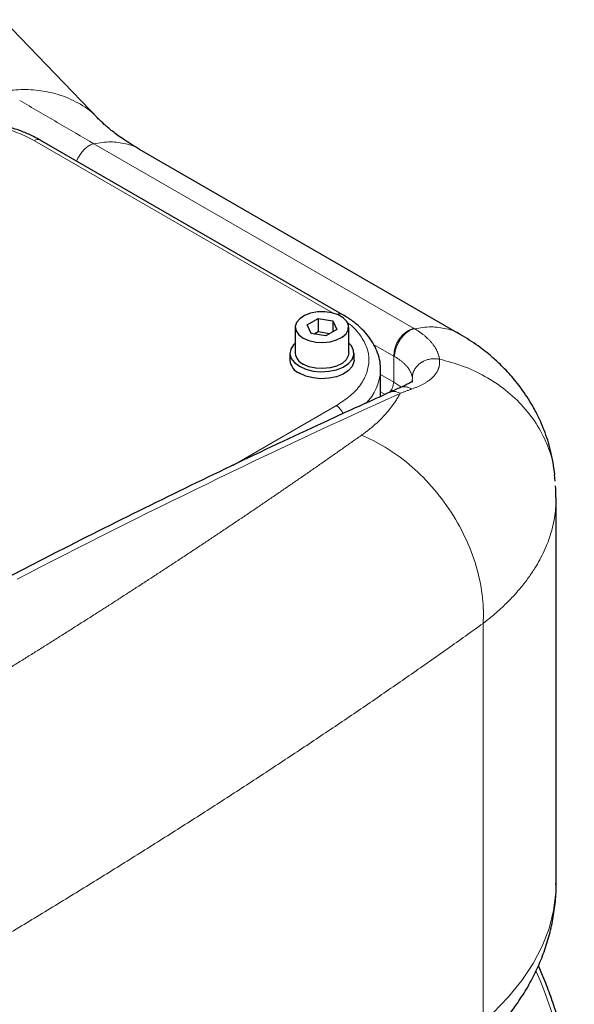
# Model space of a CAD drawing. Units: millimetres. Extents: x 0 to 420, y 0 to 297.
# Drawn here: x 373 to 384, y 129 to 147 of the extents above; entities that cross this region are included whole.
import ezdxf

# ---------------------------------------------------------------- set-up
doc = ezdxf.new("R2010")
doc.units = ezdxf.units.MM

msp = doc.modelspace()

# ---------------------------------------------------------------- linework, layer by layer
at = {"color": 7, "linetype": 'Continuous', "lineweight": 25}
for p, q in [((374.8755, 145.4807), (373.0887, 147.3403)), ((379.4401, 141.8184), (373.7833, 145.084)), ((381.6515, 141.4417), (375.6449, 144.9092)), ((378.7826, 141.6221), (378.9867, 141.74)), ((378.9867, 141.74), (379.2656, 141.6969)), ((378.9867, 141.74), (378.9867, 141.495)), ((378.5614, 141.579), (378.5614, 141.0891)), ((378.8573, 141.4612), (378.7826, 141.6221)), ((379.3403, 141.5359), (379.1361, 141.418)), ((379.2656, 141.6969), (379.3403, 141.5359)), ((379.2656, 141.6969), (379.2656, 141.4928)), ((379.5614, 141.0891), (379.5614, 141.579)), ((379.1361, 141.418), (378.8573, 141.4612)), ((378.9131, 141.4525), (378.9867, 141.495)), ((378.9867, 141.495), (379.2097, 141.4605)), ((378.4614, 141.0891), (378.4614, 140.9584)), ((379.6614, 140.9584), (379.6614, 141.0891)), ((380.1593, 140.7677), (380.1594, 140.7788)), ((380.1594, 140.2793), (380.1594, 140.7788)), ((380.751, 140.5921), (380.7479, 140.5501)), ((383.4277, 138.6931), (383.4163, 138.8153)), ((383.4411, 138.5493), (383.4359, 138.6056)), ((383.4412, 138.3879), (383.4411, 138.5493)), ((383.4471, 131.1456), (383.4471, 138.3845))]:
    msp.add_line(p, q, dxfattribs=at)
at = {"color": 8, "linetype": 'Continuous', "lineweight": 18}
for p, q in [((379.2728, 141.8406), (373.6733, 145.0731)), ((380.7735, 141.5614), (374.7884, 145.0165)), ((380.7942, 141.5493), (380.7735, 141.5614)), ((380.4049, 141.0374), (380.0274, 141.2553)), ((380.4049, 140.5501), (380.4049, 141.0374)), ((380.1594, 140.6919), (380.4049, 140.5501)), ((380.7538, 140.6297), (380.751, 140.5921)), ((380.2428, 140.3171), (380.1594, 140.3653)), ((377.3882, 138.9884), (379.3301, 140.1094)), ((382.0801, 136.0266), (382.0802, 128.5606))]:
    msp.add_line(p, q, dxfattribs=at)
at = {"color": 7, "linetype": 'Continuous', "lineweight": 25, "flags": 128}
for points in [[(378.7079, 141.3749), (378.8164, 141.3274), (378.9431, 141.2986), (379.0785, 141.2905), (379.2127, 141.3039), (379.3357, 141.3377), (379.4383, 141.3893), (379.513, 141.455), (379.5542, 141.53), (379.5588, 141.6085), (379.5266, 141.6849), (379.4598, 141.7534), (379.3636, 141.809), (379.2449, 141.8475), (379.1126, 141.8661), (378.9765, 141.8635), (378.8467, 141.8397), (378.7328, 141.7966), (378.6433, 141.7373), (378.5849, 141.6663), (378.5617, 141.5889), (378.5757, 141.5107), (378.6256, 141.4375), (378.7079, 141.3749)], [(378.5664, 141.2848), (378.5268, 141.2463), (378.4759, 141.1647), (378.4617, 141.0782), (378.4853, 140.9925), (378.545, 140.9128), (378.6372, 140.8442)], [(378.6372, 140.8442), (378.756, 140.791), (378.894, 140.7565), (379.0426, 140.7429), (379.1923, 140.7511), (379.3338, 140.7805), (379.4582, 140.8293), (379.5577, 140.8944), (379.626, 140.9718), (379.6588, 141.0565), (379.654, 141.1433), (379.6121, 141.2267), (379.5614, 141.2806)], [(379.5614, 141.0891), (379.5542, 141.04), (379.513, 140.9651), (379.4383, 140.8994), (379.3357, 140.8477), (379.2127, 140.814), (379.0785, 140.8006), (378.9431, 140.8087), (378.8164, 140.8375), (378.7079, 140.885)], [(379.6614, 140.9584), (379.6588, 140.9258), (379.626, 140.8411), (379.5577, 140.7638), (379.4582, 140.6986), (379.3338, 140.6498), (379.1923, 140.6204), (379.0426, 140.6122), (378.894, 140.6258), (378.756, 140.6603), (378.6372, 140.7135)]]:
    msp.add_lwpolyline(points, dxfattribs=at)
at = {"color": 8, "linetype": 'Continuous', "lineweight": 18, "flags": 128}
for points in [[(380.4049, 140.5501), (380.5394, 140.4576), (380.5479, 140.4505)], [(383.4471, 131.1456), (383.4421, 130.9831), (383.3997, 130.6441), (383.3143, 130.3077), (383.1862, 129.9759), (383.0162, 129.6504), (382.8052, 129.3331), (382.5543, 129.0255), (382.2649, 128.7294)]]:
    msp.add_lwpolyline(points, dxfattribs=at)
at = {"color": 8, "linetype": 'Continuous', "lineweight": 18}
for centre, radius, start, end in [((373.7377, 144.9832), 0.1107, 65.69295, 125.61779), ((379.3959, 141.7236), 0.1047, 65.4508, 117.98577), ((380.9761, 141.0272), 0.5713, 110.77015, 178.98514), ((379.2228, 140.8135), 0.9376, 314.69265, 357.19863), ((380.0959, 140.5647), 0.3094, 316.60747, 357.30204), ((442.3627, 3.7675), 149.9177, 114.360257, 117.409561), ((379.1505, 139.8279), 0.3339, 23.29901, 57.46501), ((376.2928, 126.4432), 7.4378, 1.42172, 24.28516)]:
    msp.add_arc(centre, radius, start, end, dxfattribs=at)
at = {"color": 7, "linetype": 'Continuous', "lineweight": 25}
for centre, radius, start, end in [((378.8095, 141.1125), 0.2491, 185.38279, 245.93735), ((378.7495, 140.9796), 0.2888, 184.20658, 247.11356)]:
    msp.add_arc(centre, radius, start, end, dxfattribs=at)
at = {"color": 8, "linetype": 'Continuous', "lineweight": 18}
for points, knots in [([(374.8704, 145.4741), (374.8553, 145.4937), (374.7554, 145.6229), (374.5026, 145.7841), (374.1387, 145.9474), (373.7575, 146.0239), (373.3851, 146.04), (373.1375, 146.0063), (373.0193, 145.9902)], [0, 0, 0, 0, 0.0397716, 0.2623337, 0.4696458, 0.6616993, 0.8384865, 1, 1, 1, 1]), ([(373.3987, 145.825), (373.6359, 145.6897), (373.8703, 145.5523), (374.3334, 145.2809), (374.5622, 145.1472), (374.7884, 145.0165)], [0, 0, 0, 0, 0.5, 0.5, 1, 1, 1, 1]), ([(373.6733, 145.0731), (373.5714, 145.1253), (373.3677, 145.2295), (373.0337, 145.3344), (372.8023, 145.3699), (372.7025, 145.3853)], [0, 0, 0, 0, 0.3625093, 0.7250186, 1, 1, 1, 1]), ([(374.7884, 145.0165), (374.8935, 145.0327), (375.1036, 145.0652), (375.3863, 145.0202), (375.5687, 144.9668), (375.643, 144.9096), (375.6447, 144.9083)], [0, 0, 0, 0, 0.3307267, 0.6614535, 0.9921802, 1, 1, 1, 1]), ([(374.4646, 144.6907), (374.4717, 144.7082), (374.4904, 144.7543), (374.5345, 144.8245), (374.5924, 144.8963), (374.6567, 144.9543), (374.7238, 144.9975), (374.7669, 145.0102), (374.7884, 145.0165)], [0, 0, 0, 0, 0.109493, 0.2875944, 0.4656958, 0.6437972, 0.8218986, 1, 1, 1, 1]), ([(379.3301, 140.1094), (379.4209, 140.1681), (379.6025, 140.2856), (379.7927, 140.4964), (379.9128, 140.7226), (379.9525, 140.9584), (379.9134, 141.1946), (379.7902, 141.4195), (379.6573, 141.5804), (379.5484, 141.6544), (379.5276, 141.6686)], [0, 0, 0, 0, 0.13818558, 0.27637116, 0.41455674, 0.55274232, 0.6909279, 0.82911348, 0.96729906, 1, 1, 1, 1]), ([(380.4204, 141.0283), (380.4205, 141.0339), (380.4206, 141.0452), (380.4217, 141.0625), (380.4234, 141.0802), (380.426, 141.0982), (380.4293, 141.1165), (380.4333, 141.1349), (380.4381, 141.1535), (380.4435, 141.1722), (380.4497, 141.1909), (380.4566, 141.2096), (380.4641, 141.2282), (380.4722, 141.2468), (380.4809, 141.2651), (380.4903, 141.2833), (380.5002, 141.3012), (380.5107, 141.3188), (380.5217, 141.3361), (380.5332, 141.353), (380.5451, 141.3695), (380.5575, 141.3855), (380.5703, 141.401), (380.5871, 141.42), (380.6082, 141.4419), (380.634, 141.4654), (380.6604, 141.4865), (380.6873, 141.505), (380.7144, 141.5208), (380.7415, 141.5335), (380.7682, 141.5434), (380.7855, 141.5473), (380.7942, 141.5493)], [0, 0, 0, 0, 0.0271734, 0.0544096, 0.0816911, 0.1090027, 0.1363312, 0.1636659, 0.1909984, 0.2183228, 0.2456352, 0.2729341, 0.3002199, 0.3274952, 0.3547638, 0.3820314, 0.4093046, 0.4365868, 0.4638753, 0.4911674, 0.5184603, 0.5457514, 0.5730381, 0.6003173, 0.6502446, 0.7001779, 0.7501455, 0.8001571, 0.8501997, 0.900235, 0.9501986, 1, 1, 1, 1]), ([(381.6507, 141.4411), (381.6489, 141.4424), (381.5746, 141.4997), (381.3921, 141.5531), (381.1094, 141.598), (380.8992, 141.5655), (380.7942, 141.5493)], [0, 0, 0, 0, 0.00809764, 0.33873176, 0.66936588, 1, 1, 1, 1]), ([(381.2621, 140.9776), (381.261, 140.9846), (381.259, 140.9987), (381.2547, 141.0198), (381.2495, 141.0409), (381.2433, 141.062), (381.2362, 141.0831), (381.2281, 141.1041), (381.219, 141.1251), (381.209, 141.146), (381.1981, 141.1668), (381.1862, 141.1875), (381.1734, 141.2082), (381.1596, 141.2287), (381.145, 141.2491), (381.1294, 141.2693), (381.1129, 141.2895), (381.0956, 141.3094), (381.0774, 141.3292), (381.0583, 141.3488), (381.0383, 141.3682), (381.0175, 141.3875), (380.9959, 141.4065), (380.9734, 141.4252), (380.9501, 141.4438), (380.926, 141.462), (380.9012, 141.4801), (380.8755, 141.4978), (380.8492, 141.5153), (380.8221, 141.5325), (380.8035, 141.5437), (380.7942, 141.5493)], [0, 0, 0, 0, 0.0344736, 0.0689524, 0.103435, 0.1379198, 0.1724056, 0.2068909, 0.2413758, 0.2758603, 0.3103445, 0.3448281, 0.3793113, 0.4137938, 0.4482756, 0.4827569, 0.517238, 0.5517195, 0.5862018, 0.6206851, 0.65517, 0.6896568, 0.7241461, 0.7586383, 0.7931327, 0.827627, 0.8621185, 0.8966044, 0.9310819, 0.9655481, 1, 1, 1, 1]), ([(380.4204, 141.0283), (380.4285, 141.0235), (380.4445, 141.0139), (380.4677, 140.9991), (380.4902, 140.984), (380.5118, 140.9687), (380.5327, 140.9531), (380.5527, 140.9373), (380.5718, 140.9213), (380.5901, 140.9051), (380.6075, 140.8886), (380.6239, 140.8721), (380.6395, 140.8553), (380.6541, 140.8384), (380.6678, 140.8214), (380.6806, 140.8043), (380.6924, 140.787), (380.7032, 140.7697), (380.713, 140.7523), (380.7219, 140.7348), (380.7297, 140.7173), (380.7366, 140.6998), (380.7425, 140.6823), (380.7473, 140.6647), (380.7512, 140.6472), (380.7529, 140.6355), (380.7538, 140.6297)], [0, 0, 0, 0, 0.041622, 0.0832686, 0.1249337, 0.166611, 0.2082946, 0.2499786, 0.2916583, 0.3333334, 0.3750051, 0.4166741, 0.4583411, 0.5000068, 0.5416716, 0.5833362, 0.6250013, 0.6666674, 0.7083347, 0.7500035, 0.7916739, 0.8333463, 0.8750195, 0.9166894, 0.9583512, 1, 1, 1, 1]), ([(380.7402, 140.4176), (380.7501, 140.4211), (380.77, 140.4282), (380.799, 140.4392), (380.8274, 140.4504), (380.8549, 140.462), (380.8818, 140.4738), (380.9078, 140.486), (380.9331, 140.4985), (380.9576, 140.5113), (380.9812, 140.5244), (381.0041, 140.5379), (381.026, 140.5517), (381.0471, 140.5658), (381.0673, 140.5802), (381.0867, 140.595), (381.1051, 140.6101), (381.1226, 140.6255), (381.1391, 140.6413), (381.1547, 140.6574), (381.1693, 140.6739), (381.1829, 140.6906), (381.1956, 140.7077), (381.2072, 140.7252), (381.2178, 140.7429), (381.2274, 140.7609), (381.2359, 140.7793), (381.2434, 140.798), (381.2498, 140.8169), (381.2552, 140.8362), (381.2595, 140.8557), (381.2627, 140.8754), (381.2648, 140.8954), (381.2658, 140.9157), (381.2657, 140.9361), (381.2646, 140.9567), (381.2629, 140.9707), (381.2621, 140.9776)], [0, 0, 0, 0, 0.02856318, 0.05713362, 0.08570731, 0.11427981, 0.14284907, 0.1714167, 0.19998416, 0.2285525, 0.25712238, 0.28569401, 0.31426727, 0.34284166, 0.37141636, 0.39999023, 0.42856188, 0.45713035, 0.48569675, 0.51426242, 0.54282851, 0.57139591, 0.59996537, 0.62853741, 0.65711245, 0.68569071, 0.71427233, 0.74285735, 0.77144534, 0.80003477, 0.82862361, 0.85720956, 0.88579007, 0.91436237, 0.94292353, 0.97147046, 1, 1, 1, 1]), ([(380.7538, 140.6297), (380.7538, 140.6354), (380.754, 140.6469), (380.7555, 140.6642), (380.7579, 140.6814), (380.7614, 140.6986), (380.7658, 140.7157), (380.7713, 140.7325), (380.7777, 140.7492), (380.7851, 140.7655), (380.7934, 140.7816), (380.8027, 140.7973), (380.8128, 140.8126), (380.8238, 140.8274), (380.8357, 140.8418), (380.8483, 140.8557), (380.8618, 140.8691), (380.8759, 140.8819), (380.8908, 140.8941), (380.9064, 140.9056), (380.9226, 140.9165), (380.9393, 140.9267), (380.9567, 140.9362), (380.9794, 140.9473), (381.0081, 140.9592), (381.0431, 140.9705), (381.0791, 140.979), (381.1158, 140.9846), (381.1527, 140.9874), (381.1897, 140.9872), (381.2263, 140.9842), (381.2502, 140.9798), (381.2621, 140.9776)], [0, 0, 0, 0, 0.0271827, 0.0544265, 0.0817144, 0.1090317, 0.1363655, 0.1637055, 0.1910435, 0.2183735, 0.2456919, 0.2729972, 0.3002898, 0.3275719, 0.3548474, 0.3821219, 0.4094016, 0.43669, 0.4639846, 0.4912825, 0.5185812, 0.5458784, 0.5731714, 0.6004576, 0.6503706, 0.7002886, 0.7502378, 0.800227, 0.8502447, 0.9002562, 0.9502024, 1, 1, 1, 1]), ([(383.4163, 138.8153), (383.4131, 138.8581), (383.3998, 139.0379), (383.2996, 139.3488), (383.1124, 139.7357), (382.8438, 140.093), (382.5103, 140.4063), (382.1244, 140.662), (381.7067, 140.8592), (381.4083, 140.9386), (381.2621, 140.9776)], [0, 0, 0, 0, 0.0421579, 0.176982, 0.3155304, 0.4560354, 0.5965732, 0.7352174, 0.8701927, 1, 1, 1, 1]), ([(380.534, 140.4469), (380.546, 140.4518), (380.5744, 140.4632), (380.6252, 140.4629), (380.6828, 140.4499), (380.721, 140.4283), (380.7402, 140.4176)], [0, 0, 0, 0, 0.1977859, 0.4651522, 0.7325373, 1, 1, 1, 1]), ([(380.5257, 140.3381), (380.5195, 140.3262), (380.5071, 140.3026), (380.4871, 140.2674), (380.4662, 140.2324), (380.4443, 140.1976), (380.4213, 140.1629), (380.3813, 140.1055), (380.3207, 140.0262), (380.234, 139.9265), (380.1387, 139.8291), (380.0523, 139.75), (379.979, 139.6881), (379.922, 139.6423), (379.8631, 139.5973), (379.8222, 139.5679), (379.8017, 139.5531)], [0, 0, 0, 0, 0.0415961, 0.0832097, 0.1248494, 0.1665238, 0.2082417, 0.2500116, 0.3749082, 0.5000003, 0.6249755, 0.7499944, 0.8125596, 0.8750632, 0.9375338, 1, 1, 1, 1]), ([(380.3304, 140.3562), (380.3578, 140.3661), (380.4171, 140.3876), (380.4878, 140.3554), (380.5257, 140.3381)], [0, 0, 0, 0, 0.4629904, 1, 1, 1, 1]), ([(380.7402, 140.4176), (380.7223, 140.4113), (380.6866, 140.3986), (380.6331, 140.379), (380.5794, 140.3589), (380.5436, 140.345), (380.5256, 140.3381)], [0, 0, 0, 0, 0.25, 0.5, 0.7499999, 1, 1, 1, 1]), ([(379.8017, 139.5531), (379.7457, 139.5135), (379.6337, 139.4342), (379.4648, 139.3151), (379.2951, 139.1959), (379.1247, 139.0768), (378.9535, 138.9575), (378.7816, 138.8382), (378.6089, 138.7189), (378.4355, 138.5995), (378.2614, 138.48), (378.0865, 138.3605), (377.9109, 138.241), (377.7345, 138.1214), (377.5574, 138.0017), (377.3795, 137.882), (377.2009, 137.7622), (377.0215, 137.6424), (376.8415, 137.5225), (376.6606, 137.4026), (376.4791, 137.2826), (376.2968, 137.1625), (376.1137, 137.0424), (375.9299, 136.9223), (375.7454, 136.8021), (375.5602, 136.6818), (375.3742, 136.5615), (375.1875, 136.4411), (375, 136.3207), (374.8118, 136.2002), (374.6229, 136.0797), (374.4332, 135.9591), (374.2429, 135.8385), (374.0517, 135.7178), (373.8599, 135.597), (373.6673, 135.4762), (373.474, 135.3554), (373.2799, 135.2345), (373.0852, 135.1135), (372.8897, 134.9925), (372.6934, 134.8714), (372.4965, 134.7503), (372.2988, 134.6291), (372.1004, 134.5079), (371.9012, 134.3866), (371.7014, 134.2653), (371.5008, 134.1439), (371.3665, 134.0629), (371.2994, 134.0224)], [0, 0, 0, 0, 0.02183217, 0.04365708, 0.06547492, 0.08728591, 0.10909027, 0.13088821, 0.15267993, 0.17446567, 0.19624561, 0.21801999, 0.23978902, 0.2615529, 0.28331186, 0.3050661, 0.32681584, 0.3485613, 0.37030269, 0.39204022, 0.41377411, 0.43550458, 0.45723184, 0.4789561, 0.50067758, 0.52239649, 0.54411306, 0.56582749, 0.58754, 0.60925081, 0.63096013, 0.65266818, 0.67437517, 0.69608133, 0.71778685, 0.73949197, 0.7611969, 0.78290184, 0.80460703, 0.82631267, 0.84801897, 0.86972617, 0.89143446, 0.91314407, 0.93485522, 0.95656811, 0.97828297, 1, 1, 1, 1]), ([(382.0802, 136.0267), (382.0897, 136.1771), (382.0867, 136.338), (382.0508, 136.6754), (382.0178, 136.8519), (381.919, 137.2118), (381.8533, 137.3953), (381.69, 137.7581), (381.5925, 137.9373), (381.3709, 138.2803), (381.2469, 138.4439), (380.9806, 138.7459), (380.8384, 138.8843), (380.5459, 139.13), (380.3955, 139.2373), (380.0959, 139.4192), (379.9467, 139.4938), (379.8017, 139.5531)], [0, 0, 0, 0, 0.125, 0.125, 0.25, 0.25, 0.375, 0.375, 0.5, 0.5, 0.625, 0.625, 0.75, 0.75, 0.875, 0.875, 1, 1, 1, 1]), ([(382.0802, 136.0267), (382.1354, 136.07), (382.2718, 136.1774), (382.4592, 136.3454), (382.6381, 136.5259), (382.7931, 136.7019), (382.9294, 136.8781), (383.0467, 137.0528), (383.1763, 137.2758), (383.3003, 137.547), (383.3984, 137.8817), (383.4459, 138.1597), (383.4423, 138.3319), (383.4412, 138.3879)], [0, 0, 0, 0, 0.0633094, 0.1566709, 0.2358325, 0.3092847, 0.3906932, 0.4648361, 0.5317129, 0.6702273, 0.7975235, 0.9341562, 1, 1, 1, 1]), ([(356.618, 121.3276), (356.6946, 121.3645), (356.8477, 121.4384), (357.0768, 121.5492), (357.3054, 121.6601), (357.5334, 121.771), (357.761, 121.8819), (357.9879, 121.9929), (358.2144, 122.1039), (358.4403, 122.215), (358.6657, 122.326), (358.8905, 122.4372), (359.1148, 122.5483), (359.3386, 122.6595), (359.5618, 122.7706), (359.7844, 122.8819), (360.0066, 122.9931), (360.2281, 123.1044), (360.4491, 123.2157), (360.6696, 123.327), (360.8895, 123.4383), (361.1089, 123.5496), (361.3277, 123.661), (361.5459, 123.7724), (361.7636, 123.8838), (361.9807, 123.9952), (362.1973, 124.1066), (362.4133, 124.218), (362.6287, 124.3295), (362.8436, 124.4409), (363.0579, 124.5524), (363.2716, 124.6639), (363.4848, 124.7753), (363.6973, 124.8868), (363.9094, 124.9983), (364.1208, 125.1098), (364.3317, 125.2213), (364.542, 125.3327), (364.7517, 125.4442), (364.9608, 125.5557), (365.1693, 125.6672), (365.3773, 125.7787), (365.5847, 125.8901), (365.7915, 126.0016), (365.9977, 126.113), (366.2033, 126.2245), (366.4084, 126.3359), (366.6128, 126.4473), (366.8167, 126.5587), (367.02, 126.6701), (367.2226, 126.7815), (367.4247, 126.8928), (367.6262, 127.0042), (367.8271, 127.1155), (368.0274, 127.2268), (368.2271, 127.3381), (368.4262, 127.4493), (368.6247, 127.5605), (368.8225, 127.6717), (369.0198, 127.7829), (369.2165, 127.8941), (369.4126, 128.0052), (369.608, 128.1163), (369.8029, 128.2273), (369.9971, 128.3384), (370.1908, 128.4494), (370.3838, 128.5603), (370.6487, 128.713), (370.9845, 128.9075), (371.3902, 129.1438), (371.7935, 129.3803), (372.1945, 129.6168), (372.5933, 129.8535), (372.9897, 130.0903), (373.3837, 130.3272), (373.7753, 130.5643), (374.1646, 130.8014), (374.5514, 131.0386), (374.9358, 131.2758), (375.3177, 131.5132), (375.6972, 131.7506), (376.0741, 131.9881), (376.4486, 132.2256), (376.8205, 132.4632), (377.1898, 132.7008), (377.5565, 132.9384), (377.9207, 133.176), (378.2822, 133.4137), (378.6411, 133.6514), (378.9974, 133.889), (379.3509, 134.1267), (379.7018, 134.3644), (380.0499, 134.602), (380.3954, 134.8396), (380.738, 135.0771), (381.0779, 135.3146), (381.415, 135.552), (381.7494, 135.7894), (381.9698, 135.9475), (382.0801, 136.0266)], [0, 0, 0, 0, 0.0076737, 0.0153441, 0.0230111, 0.0306749, 0.0383353, 0.0459925, 0.0536465, 0.0612971, 0.0689446, 0.0765888, 0.0842299, 0.0918677, 0.0995024, 0.1071339, 0.1147623, 0.1223875, 0.1300097, 0.1376287, 0.1452447, 0.1528576, 0.1604674, 0.1680742, 0.175678, 0.1832788, 0.1908766, 0.1984714, 0.2060633, 0.2136522, 0.2212382, 0.2288213, 0.2364014, 0.2439787, 0.2515531, 0.2591247, 0.2666934, 0.2742593, 0.2818224, 0.2893827, 0.2969402, 0.304495, 0.312047, 0.3195963, 0.3271429, 0.3346868, 0.3422279, 0.3497665, 0.3573023, 0.3648356, 0.3723662, 0.3798942, 0.3874196, 0.3949424, 0.4024627, 0.4099804, 0.4174956, 0.4250083, 0.4325185, 0.4400262, 0.4475314, 0.4550342, 0.4625346, 0.4700325, 0.477528, 0.4850212, 0.492512, 0.5000004, 0.5159461, 0.5319027, 0.5478701, 0.5638486, 0.5798384, 0.5958395, 0.6118521, 0.6278764, 0.6439126, 0.6599607, 0.6760209, 0.6920934, 0.7081784, 0.7242759, 0.7403862, 0.7565093, 0.7726454, 0.7887947, 0.8049573, 0.8211334, 0.8373231, 0.8535265, 0.8697438, 0.8859752, 0.9022207, 0.9184806, 0.934755, 0.9510439, 0.9673477, 0.9836663, 1, 1, 1, 1])]:
    msp.add_open_spline(points, degree=3, knots=knots, dxfattribs=at)
at = {"color": 7, "linetype": 'Continuous', "lineweight": 25}
for points, knots in [([(373.7811, 145.0826), (373.7591, 145.096), (373.6789, 145.1449), (373.5235, 145.2155), (373.3198, 145.2936), (373.1092, 145.3552), (372.9036, 145.4019), (372.7668, 145.4224), (372.7025, 145.432)], [0, 0, 0, 0, 0.0748704, 0.2728024, 0.467964, 0.6584765, 0.8392358, 1, 1, 1, 1]), ([(375.6447, 144.9093), (375.5433, 144.9705), (375.3522, 145.0859), (375.1376, 145.2439), (374.9803, 145.3757), (374.9095, 145.4466), (374.8766, 145.4795)], [0, 0, 0, 0, 0.3000948, 0.5658239, 0.7986731, 1, 1, 1, 1]), ([(380.156, 140.7655), (380.1564, 140.8044), (380.1574, 140.9019), (380.1226, 141.0521), (380.0587, 141.2124), (379.9683, 141.3618), (379.8528, 141.503), (379.7129, 141.6334), (379.5745, 141.7389), (379.4758, 141.7953), (379.438, 141.8169)], [0, 0, 0, 0, 0.0943594, 0.2366492, 0.3692465, 0.5039465, 0.6403357, 0.7775397, 0.9146892, 1, 1, 1, 1]), ([(383.4242, 138.8151), (383.4018, 138.9669), (383.3602, 139.2493), (383.2361, 139.6292), (383.101, 139.9341), (382.9708, 140.1676), (382.8547, 140.3462), (382.7491, 140.4908), (382.6452, 140.6195), (382.536, 140.7427), (382.403, 140.8796), (382.2226, 141.0447), (381.9708, 141.2449), (381.7643, 141.3721), (381.6512, 141.4418)], [0, 0, 0, 0, 0.1411925, 0.2626657, 0.3637116, 0.4442243, 0.5048041, 0.5573025, 0.6075453, 0.6555646, 0.7072846, 0.7822935, 0.8806907, 1, 1, 1, 1]), ([(380.5342, 140.4462), (380.4998, 140.433), (380.4319, 140.4069), (380.3638, 140.3739), (380.3302, 140.3577)], [0, 0, 0, 0, 0.5074624, 1, 1, 1, 1]), ([(380.7535, 140.551), (380.7428, 140.5492), (380.7272, 140.5467), (380.6501, 140.501), (380.5721, 140.4658), (380.534, 140.4486)], [0, 0, 0, 0, 0.5228885, 0.7665886, 1, 1, 1, 1]), ([(380.3301, 140.3568), (379.9854, 140.2012), (379.0666, 139.7865), (377.5708, 139.081), (375.8433, 138.2421), (374.3694, 137.5062), (373.4711, 137.0394), (373.1497, 136.8724)], [0, 0, 0, 0, 0.1443737, 0.3848707, 0.6254108, 0.8659939, 1, 1, 1, 1]), ([(382.0121, 128.091), (382.08, 128.1554), (382.2377, 128.3051), (382.4595, 128.5558), (382.6797, 128.8394), (382.8738, 129.1343), (383.0414, 129.4389), (383.1815, 129.7522), (383.2932, 130.0731), (383.3764, 130.4006), (383.4274, 130.7335), (383.4498, 130.985), (383.4451, 131.1246), (383.4442, 131.1518)], [0, 0, 0, 0, 0.0774903, 0.179897, 0.2816542, 0.3826237, 0.4827566, 0.5821072, 0.6808316, 0.7791768, 0.8774645, 0.9760758, 1, 1, 1, 1]), ([(382.5774, 124.106), (382.6329, 124.1385), (382.7616, 124.2137), (382.9452, 124.3656), (383.1233, 124.5502), (383.2778, 124.7553), (383.4095, 124.9745), (383.5223, 125.2135), (383.6157, 125.4709), (383.6894, 125.7452), (383.7431, 126.0348), (383.7766, 126.3381), (383.79, 126.6533), (383.7833, 126.9788), (383.757, 127.3128), (383.7112, 127.6534), (383.6466, 127.9985), (383.5638, 128.3459), (383.4641, 128.6926), (383.3489, 129.0341), (383.2325, 129.3409), (383.1491, 129.5317), (383.1138, 129.6126)], [0, 0, 0, 0, 0.0411426, 0.0953561, 0.1511423, 0.2019587, 0.2530106, 0.3042612, 0.3556565, 0.407137, 0.4586488, 0.5101476, 0.5615972, 0.6129607, 0.6642134, 0.7153226, 0.7662399, 0.8168846, 0.8671095, 0.9166144, 0.9646835, 1, 1, 1, 1])]:
    msp.add_open_spline(points, degree=3, knots=knots, dxfattribs=at)
at = {"color": 8, "linetype": 'Continuous', "lineweight": 18}
msp.add_open_spline([(380.4204, 141.0283), (380.4153, 141.0313), (380.4101, 141.0343), (380.4049, 141.0374)], degree=3, dxfattribs=at)

doc.saveas('drawing.dxf')
